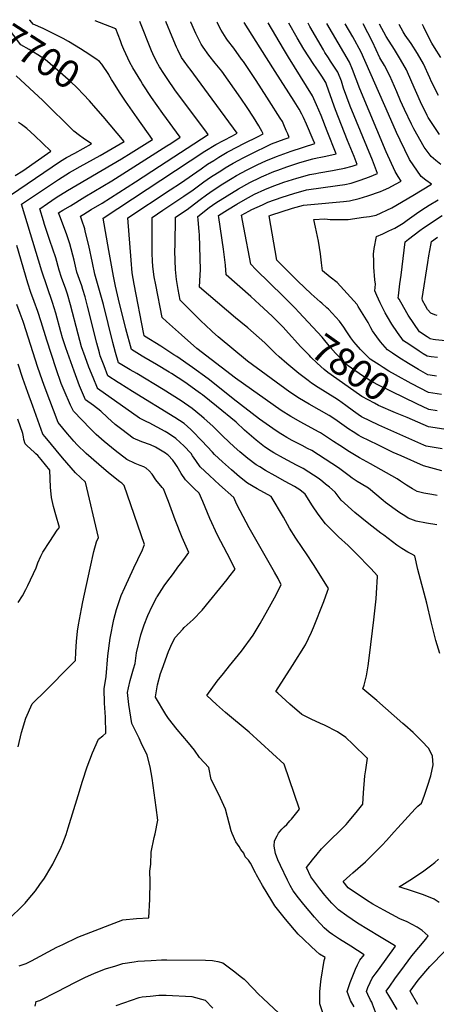
# Model space of a CAD drawing. Units: inches. Extents: x 2524742 to 2530113, y 1541760 to 1547099.
# Drawn here: x 2529048 to 2529478, y 1546034 to 1547050 of the extents above; entities that cross this region are included whole.
import ezdxf
from ezdxf.enums import TextEntityAlignment as Align

# ---------------------------------------------------------------- set-up
doc = ezdxf.new("R2010")
doc.units = ezdxf.units.IN
doc.header["$MEASUREMENT"] = 0
doc.layers.add('tile_2463_36_contour_10ft', color=144, linetype='Continuous')
doc.styles.add('Arial', font='arial.ttf')

msp = doc.modelspace()

# ---------------------------------------------------------------- linework, layer by layer
at = {"layer": 'tile_2463_36_contour_10ft'}
msp.add_line((2529296.5, 1547020.5, 7770), (2529280, 1547046.6, 7770), dxfattribs=at)
for points, elevation in [([(2529126.8, 1546958.3), (2529120.2, 1546966), (2529114.2, 1546972.5), (2529107.6, 1546979.3), (2529100.8, 1546985.9), (2529074.5, 1547008.4), (2529066.9, 1547013.3), (2529058, 1547018.9), (2529049.5, 1547023.6), (2529046.1, 1547028), (2529043.4, 1547031.6), (2529038.3, 1547038.1), (2529028.1, 1547049.6)], 7700), ([(2529140.1, 1546992.9), (2529133.1, 1547003.8), (2529130.5, 1547006.3), (2529126.7, 1547009.2), (2529115.8, 1547016.6), (2529111.1, 1547019.7), (2529098.5, 1547027.1), (2529093.2, 1547030.1), (2529080.7, 1547036.5), (2529072.4, 1547040.5), (2529062.1, 1547044.9), (2529058.9, 1547048.6), (2529058.3, 1547049.2)], 7710), ([(2529415.5, 1546025.5), (2529412.3, 1546034), (2529411.6, 1546036), (2529410.3, 1546038), (2529407.4, 1546043.9), (2529406, 1546047.1), (2529407.6, 1546051.1), (2529410, 1546056.3), (2529412.1, 1546060.7), (2529415, 1546064.7), (2529418.6, 1546069.4), (2529436.2, 1546093.7), (2529433.5, 1546095.4), (2529426.5, 1546099.7), (2529419.5, 1546103.8), (2529408.2, 1546110.6), (2529397, 1546117.6), (2529385.9, 1546125), (2529377.4, 1546131.1), (2529370.4, 1546138), (2529363.2, 1546146.2), (2529358.1, 1546152.8), (2529348.7, 1546165.4), (2529344.4, 1546174.8), (2529350.5, 1546182.8), (2529355.3, 1546188.8), (2529359.7, 1546194), (2529372.1, 1546206.5), (2529375.4, 1546209.6), (2529385.2, 1546219.3), (2529386.9, 1546221.3), (2529396.8, 1546233.3), (2529402.5, 1546240.2), (2529403.1, 1546252), (2529404.6, 1546269.3), (2529405.4, 1546275.8), (2529407.1, 1546287.7), (2529407, 1546287.8), (2529391.9, 1546302.1), (2529384.7, 1546308.9), (2529376.3, 1546314.9), (2529362.7, 1546321.9), (2529358.8, 1546323.5), (2529349.1, 1546327.8), (2529339.4, 1546332.8), (2529327, 1546343.5), (2529314.7, 1546354.6), (2529312.6, 1546356.5), (2529321.3, 1546370), (2529329.8, 1546383.4), (2529343.3, 1546404.7), (2529349.4, 1546417.8), (2529351.3, 1546422.4), (2529362.2, 1546449.5), (2529366, 1546459.9), (2529366.9, 1546462.7), (2529352.2, 1546486.5), (2529343.7, 1546499.7), (2529341.3, 1546503.1), (2529339.9, 1546505), (2529333.2, 1546514.7), (2529326.6, 1546525), (2529320.4, 1546536.2), (2529307.7, 1546557.6), (2529293.2, 1546565.6), (2529283.5, 1546571.3), (2529275, 1546578), (2529266.7, 1546585.1), (2529257.4, 1546593.5), (2529249.2, 1546601.1), (2529247.3, 1546603.5), (2529236.2, 1546615.1), (2529226.3, 1546625.4), (2529224.8, 1546626.8), (2529217.9, 1546633.1), (2529208.5, 1546639.2), (2529164.5, 1546666), (2529151.7, 1546674.1), (2529149.7, 1546675.4), (2529139.3, 1546682.2), (2529135.3, 1546692.4), (2529131.4, 1546702.9), (2529130.5, 1546706), (2529127.8, 1546716), (2529118.3, 1546754.1), (2529115.7, 1546763.7), (2529113.4, 1546771.1), (2529112.2, 1546774.9), (2529109.8, 1546781.4), (2529107.3, 1546789.1), (2529104.5, 1546801.5), (2529100, 1546818.4), (2529097, 1546827.6), (2529090.5, 1546845.2), (2529088.4, 1546850.3), (2529092.9, 1546853.1), (2529100.5, 1546857.7), (2529115.6, 1546866.9), (2529143.3, 1546883.3), (2529200.1, 1546919.3), (2529204.3, 1546922), (2529214, 1546928.4), (2529196, 1546952.9), (2529184.4, 1546969.3), (2529175, 1546983.3), (2529173.2, 1546986.4), (2529165.1, 1547000), (2529161.9, 1547005.5), (2529155.8, 1547018.7), (2529153.8, 1547023.5), (2529152.1, 1547027.9), (2529147.4, 1547040.2), (2529130.7, 1547046.7), (2529126, 1547048.5)], 7720), ([(2529311.8, 1546578.9), (2529302, 1546584.4), (2529295.9, 1546588.1), (2529292.3, 1546590.3), (2529283.8, 1546596.9), (2529275.4, 1546603.9), (2529269.5, 1546609), (2529258.3, 1546619.5), (2529247.4, 1546630.1), (2529238.5, 1546638.2), (2529236, 1546640.5), (2529226.3, 1546648.6), (2529215, 1546656.4), (2529196.4, 1546668.2), (2529169.1, 1546684.6), (2529162.4, 1546688.4), (2529150.1, 1546695.5), (2529147.2, 1546706.4), (2529144.5, 1546716.6), (2529134.7, 1546755.8), (2529125.7, 1546787), (2529123.4, 1546798.8), (2529119.6, 1546816.5), (2529115.9, 1546831.4), (2529115.3, 1546833.7), (2529112.4, 1546842.9), (2529110.9, 1546846.9), (2529114.4, 1546849), (2529122, 1546853.6), (2529133.2, 1546860.4), (2529167.6, 1546882.3), (2529192.4, 1546898.4), (2529242.9, 1546931.1), (2529239.3, 1546935.9), (2529209.2, 1546976.3), (2529200.5, 1546988.9), (2529197, 1546994.1), (2529192.5, 1547001.1), (2529189.4, 1547006.6), (2529185.6, 1547014.4), (2529184.4, 1547017.3), (2529172.3, 1547047.9)], 7730), ([(2529482, 1546395.8), (2529477.6, 1546409.1), (2529472.9, 1546428.2), (2529468.3, 1546447.5), (2529459, 1546482.2), (2529456.1, 1546496.6), (2529452.9, 1546498.1), (2529448.9, 1546500.4), (2529442.7, 1546504.1), (2529437.5, 1546507.5), (2529424, 1546517.6), (2529421.1, 1546519.8), (2529408.5, 1546529.4), (2529394, 1546541.3), (2529380.1, 1546554), (2529373.8, 1546562.3), (2529367.8, 1546567.3), (2529363.9, 1546570.5), (2529361.1, 1546572.7), (2529357.2, 1546575.8), (2529340.7, 1546586.4), (2529333.9, 1546590), (2529320.4, 1546597.1), (2529310.5, 1546602.8), (2529307.8, 1546604.5), (2529301, 1546609), (2529292.2, 1546615.8), (2529280.3, 1546626.1), (2529271.5, 1546634.2), (2529251.4, 1546650.9), (2529236.8, 1546662.4), (2529234.7, 1546664), (2529232.4, 1546665.7), (2529218.5, 1546675.6), (2529205, 1546684.5), (2529202.6, 1546686), (2529189.5, 1546693.7), (2529176.3, 1546701.3), (2529174.5, 1546702.4), (2529163.5, 1546709.4), (2529157.9, 1546730.5), (2529150.2, 1546761.2), (2529147.1, 1546774.7), (2529144.9, 1546784.9), (2529140.1, 1546811.6), (2529134.5, 1546844.8), (2529239.4, 1546913.9), (2529250.6, 1546920.8), (2529258.5, 1546925), (2529267.7, 1546929.9), (2529272.7, 1546932.6), (2529243.2, 1546972.7), (2529224.2, 1546998.5), (2529222.4, 1547000.7), (2529218.1, 1547006.7), (2529215.3, 1547010.6), (2529211.4, 1547018.4), (2529209.9, 1547021.2), (2529205.6, 1547031.9), (2529199.2, 1547047.6)], 7740), ([(2529478.9, 1546528.4), (2529468.1, 1546530.3), (2529457.3, 1546532.3), (2529449.3, 1546535.4), (2529445.6, 1546537.6), (2529440.7, 1546540.7), (2529435.8, 1546544.1), (2529425.9, 1546551.6), (2529423.4, 1546553.5), (2529408.1, 1546566.1), (2529400.8, 1546570.6), (2529396.4, 1546573.3), (2529391.2, 1546576.5), (2529388.3, 1546578.9), (2529382.9, 1546583.1), (2529377.2, 1546587.1), (2529349.7, 1546605), (2529345.2, 1546607.3), (2529339.6, 1546610.3), (2529334.2, 1546612.9), (2529329.3, 1546615.4), (2529323.9, 1546618.5), (2529319.4, 1546621.2), (2529315.9, 1546623.5), (2529309.6, 1546627.7), (2529295.6, 1546637.6), (2529268.6, 1546658.4), (2529259.5, 1546665.8), (2529242.8, 1546678.9), (2529226.7, 1546690.7), (2529210.3, 1546702), (2529207.4, 1546703.9), (2529193.8, 1546712.9), (2529177.1, 1546723.1), (2529176.8, 1546723.3), (2529176.7, 1546723.8), (2529176.4, 1546725.2), (2529166.5, 1546776.9), (2529164.4, 1546788.3), (2529163.2, 1546801.4), (2529160, 1546845.1), (2529203.5, 1546873.9), (2529214.3, 1546881), (2529235.4, 1546895.8), (2529242.2, 1546900.4), (2529248.5, 1546904.4), (2529253.9, 1546907.7), (2529262.5, 1546912.9), (2529264.5, 1546913.9), (2529279.7, 1546921.8), (2529294.3, 1546929), (2529299.6, 1546931.7), (2529298.1, 1546934.7), (2529296.8, 1546937.1), (2529295, 1546940.2), (2529289.4, 1546948.9), (2529283, 1546959), (2529276.5, 1546968.8), (2529263.5, 1546987.1), (2529256.8, 1546996.4), (2529251.6, 1547002.8), (2529250.1, 1547004.6), (2529243.4, 1547012.9), (2529237.7, 1547021.1), (2529235.5, 1547024.5), (2529230.1, 1547035.3), (2529228.7, 1547038.6), (2529225, 1547047.1), (2529224.9, 1547047.3)], 7750), ([(2529479.1, 1546558.8), (2529473.7, 1546559.6), (2529465.4, 1546561.2), (2529458.6, 1546562.7), (2529453.7, 1546565.7), (2529447.4, 1546569.5), (2529441.4, 1546573.6), (2529437.7, 1546575.8), (2529410.2, 1546591.5), (2529399.1, 1546597.7), (2529388.7, 1546603.9), (2529378.6, 1546610.2), (2529372.2, 1546614.5), (2529358.7, 1546623.3), (2529356.6, 1546624.5), (2529338.4, 1546634.3), (2529328.2, 1546640.1), (2529318.2, 1546646.5), (2529270.8, 1546679.6), (2529231.1, 1546710.2), (2529215.3, 1546724.3), (2529199.9, 1546738.2), (2529195.3, 1546742.5), (2529188.7, 1546775.9), (2529187.1, 1546784.2), (2529186.7, 1546786.8), (2529185.6, 1546795.3), (2529185.2, 1546800.5), (2529184.9, 1546808.6), (2529184.9, 1546825.4), (2529184.9, 1546845.5), (2529196.1, 1546853.1), (2529217.6, 1546867.4), (2529227.1, 1546874), (2529238.3, 1546882.3), (2529245, 1546887.1), (2529256.7, 1546894.4), (2529260.2, 1546896.6), (2529268.4, 1546901.5), (2529274.5, 1546904.8), (2529278.2, 1546906.8), (2529285.9, 1546910.6), (2529308.2, 1546921.5), (2529321.2, 1546926.2), (2529326.2, 1546927.9), (2529324.8, 1546931.7), (2529323.3, 1546935.4), (2529321, 1546941.1), (2529319.3, 1546944.4), (2529317.2, 1546948), (2529305.8, 1546966), (2529295.5, 1546982.1), (2529291.7, 1546987.8), (2529279.2, 1547006.3), (2529277.3, 1547009), (2529269.1, 1547020.1), (2529262.7, 1547028.5), (2529261.3, 1547030.6), (2529256, 1547038.7), (2529251.9, 1547046.6), (2529251.7, 1547047)], 7760), ([(2529484.1, 1546606.9), (2529467.7, 1546609.5), (2529465.4, 1546610.5), (2529418.9, 1546631.4), (2529401, 1546640), (2529397.7, 1546642.2), (2529392.8, 1546645.6), (2529384.7, 1546651.7), (2529377.4, 1546656.9), (2529373.4, 1546659.5), (2529356.3, 1546670.1), (2529349.4, 1546674.7), (2529346, 1546677.2), (2529336.3, 1546684.4), (2529324, 1546694.8), (2529316.1, 1546701.7), (2529312.3, 1546705.3), (2529305.7, 1546711.8), (2529301.1, 1546716.1), (2529289.5, 1546726.6), (2529283.6, 1546731.6), (2529276.3, 1546737.4), (2529270.8, 1546742), (2529233.7, 1546773.6), (2529234.6, 1546786.3), (2529234.8, 1546791.4), (2529233.9, 1546827.5), (2529233.6, 1546831), (2529232.4, 1546843.2), (2529232, 1546846.6), (2529243.9, 1546855.7), (2529250.6, 1546860.7), (2529262.3, 1546868), (2529274, 1546875.1), (2529285.8, 1546881.6), (2529296.4, 1546886.8), (2529297.8, 1546887.5), (2529310.5, 1546892.9), (2529314.5, 1546894.3), (2529324, 1546897.8), (2529337.4, 1546902.1), (2529350.7, 1546905.9), (2529355.3, 1546907), (2529358.9, 1546907.8), (2529364.2, 1546908.7), (2529374.8, 1546911.1), (2529365.6, 1546934.5), (2529359.2, 1546950.8), (2529354.6, 1546961.8), (2529350.4, 1546971.1), (2529325.8, 1547011), (2529320.5, 1547019.6), (2529304.8, 1547046.4)], 7780), ([(2529323, 1546729.2), (2529320.1, 1546732.4), (2529313.4, 1546739.2), (2529308.9, 1546743.6), (2529295.6, 1546755.9), (2529286.7, 1546764), (2529261.4, 1546786.4), (2529260.5, 1546796.4), (2529258.6, 1546812.8), (2529253.6, 1546845.6), (2529253.3, 1546847.5), (2529253.4, 1546847.6), (2529262.8, 1546853.5), (2529272.2, 1546859.2), (2529281.4, 1546864.5), (2529290.6, 1546869.5), (2529301.1, 1546874.4), (2529308.7, 1546877.5), (2529320.9, 1546882), (2529334.2, 1546886.1), (2529347.5, 1546889.8), (2529353.8, 1546891), (2529356.9, 1546891.6), (2529371, 1546894), (2529374.6, 1546894.7), (2529383.4, 1546896.5), (2529391.5, 1546898.5), (2529396.6, 1546900.3), (2529393.3, 1546908.4), (2529386.7, 1546924.8), (2529374, 1546956.5), (2529372.7, 1546960.4), (2529365, 1546982.7), (2529364.1, 1546984.9), (2529360, 1546991.5), (2529356.6, 1546996.4), (2529351.9, 1547003.2), (2529346.6, 1547011.3), (2529341.6, 1547019.3), (2529334.6, 1547030.9), (2529326, 1547046.1)], 7790), ([(2529336.2, 1546747.9), (2529332.5, 1546751.8), (2529329.4, 1546755), (2529320, 1546764.3), (2529306.4, 1546777.6), (2529292.1, 1546792), (2529286.7, 1546797.5), (2529279.6, 1546835.1), (2529277.3, 1546847.8), (2529284.7, 1546852.1), (2529287.9, 1546853.6), (2529293.4, 1546856.1), (2529298.8, 1546858.7), (2529304.3, 1546861.2), (2529319, 1546866.6), (2529331.1, 1546870.4), (2529344.3, 1546874), (2529376.3, 1546878.5), (2529383.8, 1546879.7), (2529390.2, 1546880.9), (2529396.4, 1546882.9), (2529399.7, 1546883.9), (2529409.2, 1546887.3), (2529417.6, 1546891), (2529412.3, 1546904.6), (2529406.5, 1546918.9), (2529389.4, 1546960.3), (2529385.7, 1546969.7), (2529382.5, 1546978.8), (2529380.2, 1546986.2), (2529376.5, 1546995.6), (2529369, 1547006.8), (2529366.8, 1547010.3), (2529363.3, 1547015.9), (2529361.8, 1547018.4), (2529347.7, 1547042.5), (2529345.8, 1547045.9)], 7800), ([(2529395.5, 1546714.4), (2529393, 1546717.4), (2529389.9, 1546721.3), (2529385.1, 1546728.6), (2529382.7, 1546732.5), (2529378.3, 1546738.7), (2529367, 1546750.8), (2529365.2, 1546752.4), (2529359.9, 1546757.2), (2529358.2, 1546758.6), (2529348.9, 1546766.6), (2529335.3, 1546779.9), (2529316.6, 1546798.3), (2529313.5, 1546801.5), (2529305.8, 1546847.2), (2529307.5, 1546848), (2529329.7, 1546855.3), (2529341.2, 1546858.4), (2529348.8, 1546859), (2529382.4, 1546862), (2529388.7, 1546862.7), (2529398.6, 1546865.2), (2529407.7, 1546867.8), (2529420.7, 1546872.5), (2529423.8, 1546873.6), (2529429.2, 1546876), (2529436, 1546879.8), (2529442, 1546883.1), (2529439, 1546887.8), (2529437.8, 1546889.6), (2529435.6, 1546893), (2529426.6, 1546913.4), (2529399.3, 1546978.1), (2529391.6, 1546998.2), (2529388.7, 1547005.8), (2529365.3, 1547045.6)], 7810), ([(2529478.4, 1546681.8), (2529476.4, 1546682), (2529469.5, 1546683.1), (2529459.7, 1546688.8), (2529449.4, 1546694.9), (2529439.5, 1546701), (2529433, 1546705.4), (2529427.8, 1546709.1), (2529420.7, 1546717.1), (2529416.8, 1546722.3), (2529412.5, 1546728.5), (2529410.6, 1546731.8), (2529407.8, 1546737.3), (2529397.7, 1546753.8), (2529396.4, 1546755.8), (2529375.9, 1546778.3), (2529368.7, 1546784.1), (2529360.6, 1546790.4), (2529359.7, 1546798.7), (2529358.7, 1546807.9), (2529357.7, 1546814.6), (2529356.6, 1546821.1), (2529353.6, 1546835.6), (2529351.8, 1546843.4), (2529363.3, 1546844), (2529368.5, 1546843.6), (2529374.7, 1546843.4), (2529380.9, 1546843.3), (2529387.2, 1546843.4), (2529403.1, 1546845.7), (2529409.4, 1546846.7), (2529416.2, 1546848), (2529432.2, 1546855.5), (2529454.1, 1546868.1), (2529473.1, 1546879.8), (2529467.5, 1546884), (2529462.5, 1546887.9), (2529450.6, 1546905.5), (2529440.8, 1546925.2), (2529437.1, 1546933.3), (2529428.9, 1546952), (2529400.6, 1547016.2), (2529391.9, 1547031.9), (2529384.2, 1547045.4)], 7820), ([(2529482.8, 1546900.3), (2529477.8, 1546904.2), (2529473, 1546908.4), (2529467.9, 1546915.2), (2529465.8, 1546918.1), (2529454.9, 1546936.9), (2529452.5, 1546941.7), (2529445.3, 1546956.8), (2529441.3, 1546965.9), (2529437.5, 1546975.2), (2529430.4, 1546991.7), (2529424.7, 1547002.4), (2529420, 1547010.4), (2529416.2, 1547018.6), (2529412.4, 1547026.8), (2529402.6, 1547045.2)], 7830), ([(2529481.5, 1546931.2), (2529469.8, 1546948.6), (2529468.6, 1546950.7), (2529461.8, 1546964.8), (2529452.9, 1546985), (2529447.5, 1546997.9), (2529441.4, 1547008.4), (2529435.1, 1547018.9), (2529426.6, 1547032.2), (2529419.6, 1547045)], 7840), ([(2529480.3, 1546971.5), (2529473.4, 1546985.6), (2529471.6, 1546989.6), (2529465, 1547004.2), (2529458.7, 1547014.7), (2529452.1, 1547025), (2529446.2, 1547033.7), (2529444.1, 1547037), (2529439.7, 1547044.8)], 7850), ([(2529482.7, 1547010.5), (2529476.4, 1547021), (2529473.5, 1547025.5), (2529469, 1547033.9), (2529465.2, 1547042), (2529463.9, 1547044.5)], 7860), ([(2529484, 1546584), (2529465, 1546589.2), (2529441.8, 1546599.5), (2529433.7, 1546603.2), (2529417.7, 1546610.8), (2529400.5, 1546619.2), (2529398.4, 1546620.5), (2529392.3, 1546624.4), (2529388, 1546627.3), (2529376, 1546635.7), (2529369.5, 1546640.1), (2529367.5, 1546641.4), (2529357.3, 1546647.2), (2529347.1, 1546653), (2529336.9, 1546658.9), (2529327, 1546665.4), (2529283.5, 1546697.3), (2529253, 1546722.4), (2529247.2, 1546727.5), (2529239.2, 1546735), (2529236.3, 1546737.9), (2529213.8, 1546760.2), (2529212.9, 1546765.6), (2529211.9, 1546771.2), (2529210.2, 1546781.6), (2529208.9, 1546791.7), (2529208.5, 1546810.9), (2529208.6, 1546817.4), (2529209.1, 1546845.9), (2529220.9, 1546853.8), (2529224.3, 1546856.2), (2529234.5, 1546864), (2529241.1, 1546868.9), (2529247.8, 1546873.8), (2529257.9, 1546880.2), (2529267.6, 1546886.1), (2529271.9, 1546888.7), (2529283, 1546894.8), (2529292, 1546899.3), (2529294.1, 1546900.2), (2529302.3, 1546904.1), (2529313.1, 1546908.4), (2529328.4, 1546913.9), (2529352.7, 1546922), (2529351.2, 1546925.8), (2529344.2, 1546941.8), (2529341.2, 1546948.6), (2529339.4, 1546952), (2529336.7, 1546957.2), (2529331.5, 1546965.5), (2529311.9, 1546996.2), (2529296.5, 1547020.5)], 7770), ([(2529030.1, 1546862.8), (2529090.4, 1546903.6), (2529096.4, 1546907.3), (2529105, 1546912), (2529122.2, 1546921.4), (2529113.7, 1546927.5), (2529110.1, 1546930), (2529104.2, 1546934.6), (2529072.1, 1546966.3), (2529044.7, 1546991.7)], 7690), ([(2529144.4, 1546985.7), (2529143, 1546987.9), (2529140.1, 1546992.8), (2529140.1, 1546992.9)], 7710), ([(2529393.5, 1546031), (2529389.7, 1546037.7), (2529386.3, 1546046.9), (2529389.4, 1546056.1), (2529390.6, 1546059.6), (2529394.8, 1546069.9), (2529397, 1546074.5), (2529399.4, 1546079.3), (2529403.7, 1546084.8), (2529389.9, 1546093.8), (2529378.2, 1546101.1), (2529371.2, 1546105.8), (2529367.5, 1546108.3), (2529362.6, 1546112.6), (2529358.9, 1546116.3), (2529357.5, 1546117.8), (2529352.4, 1546123.6), (2529341.5, 1546136.6), (2529335.9, 1546143.6), (2529330.5, 1546150.7), (2529327.5, 1546156.2), (2529324.7, 1546161.7), (2529317.3, 1546176.8), (2529314.7, 1546182.7), (2529312.3, 1546189.5), (2529310.9, 1546197), (2529311.1, 1546202.5), (2529313.8, 1546207.7), (2529315.4, 1546210.4), (2529318.8, 1546214.4), (2529321.1, 1546216.8), (2529323.8, 1546219.4), (2529327.1, 1546222.9), (2529328.8, 1546224.6), (2529336.9, 1546235.1), (2529321.1, 1546281.4), (2529284.9, 1546314.6), (2529260.7, 1546334.9), (2529251.3, 1546343.2), (2529241.2, 1546352.5), (2529251.9, 1546367), (2529258.6, 1546375.2), (2529264.8, 1546382.8), (2529277.2, 1546398.1), (2529289.1, 1546414.7), (2529296.3, 1546426.6), (2529304.4, 1546440.7), (2529311.1, 1546453.2), (2529318.1, 1546466.6), (2529314.9, 1546472.9), (2529311.1, 1546479.7), (2529284.9, 1546525.5), (2529275.7, 1546542.9), (2529272.4, 1546549.4), (2529269.3, 1546556.5), (2529254.3, 1546569.7), (2529244, 1546579.2), (2529234.5, 1546588.2), (2529229.9, 1546594.7), (2529226.6, 1546599.7), (2529225.1, 1546601.9), (2529217.8, 1546609.8), (2529214, 1546613.5), (2529209.5, 1546617.6), (2529201.9, 1546622.6), (2529198.5, 1546624.6), (2529181.9, 1546633.7), (2529179.6, 1546634.7), (2529171.9, 1546638.6), (2529128.7, 1546669.1), (2529128.5, 1546669.5), (2529123.9, 1546680.6), (2529119.7, 1546691.2), (2529115.8, 1546701.7), (2529112.1, 1546712.1), (2529108.5, 1546725.2), (2529100.7, 1546755.3), (2529097.4, 1546766.5), (2529095.7, 1546771.7), (2529091.5, 1546783.5), (2529088.9, 1546791.2), (2529085.5, 1546803.9), (2529082.5, 1546813), (2529079.2, 1546821.7), (2529074, 1546838.3), (2529072.8, 1546842), (2529068.9, 1546854.6), (2529077.1, 1546860.1), (2529086, 1546866), (2529097.5, 1546873.2), (2529153.3, 1546905.9), (2529163.3, 1546912.1), (2529185.2, 1546926), (2529169.6, 1546948.2), (2529157.4, 1546965.5), (2529151.8, 1546973.9), (2529144.4, 1546985.7)], 7710), ([(2529361.1, 1546025), (2529358.1, 1546034.2), (2529358, 1546037.9), (2529358, 1546046.6), (2529358.9, 1546057.2), (2529359.2, 1546059.8), (2529362.6, 1546079.1), (2529363.4, 1546081.9), (2529357.5, 1546085.6), (2529353.9, 1546088.8), (2529349, 1546093.3), (2529341.1, 1546100.8), (2529335.5, 1546106.2), (2529322.5, 1546121.6), (2529317, 1546128.4), (2529311.6, 1546135.5), (2529308.4, 1546140.5), (2529298.9, 1546156.4), (2529292.7, 1546167.2), (2529291.6, 1546169.3), (2529289.6, 1546173), (2529288.2, 1546176.2), (2529286.3, 1546179.5), (2529284.5, 1546182.3), (2529281.1, 1546186), (2529279.7, 1546189.8), (2529276.5, 1546193.5), (2529274.7, 1546196.4), (2529271.4, 1546201.4), (2529267.4, 1546209.8), (2529266.6, 1546212.7), (2529260.5, 1546235), (2529253.8, 1546250.3), (2529245.9, 1546265.8), (2529243.6, 1546278.1), (2529233.8, 1546288.4), (2529228.6, 1546296.1), (2529222.4, 1546303.6), (2529210.9, 1546317.2), (2529201.8, 1546328.7), (2529198.9, 1546332.7), (2529188.3, 1546350.7), (2529188.3, 1546350.8), (2529190.4, 1546363.3), (2529193.7, 1546375.2), (2529195.1, 1546379.4), (2529201.9, 1546397.8), (2529205.7, 1546406.4), (2529208.8, 1546412.3), (2529216.5, 1546420.9), (2529217.9, 1546422.4), (2529227.2, 1546430.7), (2529236.6, 1546440.3), (2529262.4, 1546472.1), (2529264.2, 1546474.3), (2529270.6, 1546482.7), (2529262.2, 1546498.7), (2529252.5, 1546517.9), (2529244.6, 1546534.9), (2529237.1, 1546552.5), (2529233.6, 1546561.1), (2529228.6, 1546565.7), (2529219.3, 1546574.9), (2529214.8, 1546581.4), (2529210.8, 1546588.5), (2529208.8, 1546591.6), (2529206.2, 1546595), (2529201.6, 1546600.2), (2529200.6, 1546601.1), (2529198.7, 1546602.4), (2529192, 1546606.4), (2529188.3, 1546608.5), (2529183.3, 1546610.8), (2529174.4, 1546614.2), (2529165.5, 1546618), (2529153.7, 1546626.8), (2529146.8, 1546632.1), (2529138.9, 1546639.2), (2529132.1, 1546645.8), (2529124.5, 1546651.5), (2529116.2, 1546657.5), (2529113, 1546664.5), (2529110.1, 1546671.9), (2529104.4, 1546686.9), (2529095.9, 1546711.2), (2529092.5, 1546721.4), (2529090.8, 1546727.6), (2529085.6, 1546746.7), (2529082, 1546757.8), (2529071.2, 1546790.1), (2529050.2, 1546859.1), (2529088.2, 1546884.8), (2529099.8, 1546892), (2529102.8, 1546893.8), (2529110.5, 1546898.1), (2529131.4, 1546909.5), (2529156, 1546924), (2529134.3, 1546949.6), (2529126.8, 1546958.3)], 7700), ([(2529043.7, 1546888.7), (2529051.3, 1546893.6), (2529080.5, 1546914), (2529071.8, 1546922.2), (2529063.8, 1546929.9), (2529055.7, 1546937.4), (2529050, 1546941.4), (2529046.9, 1546943.6)], 7680), ([(2529479.3, 1546700.9), (2529472.8, 1546701.9), (2529468.9, 1546702.6), (2529464.8, 1546705), (2529460.6, 1546707.6), (2529449.8, 1546714.7), (2529444.5, 1546718.3), (2529438.1, 1546726.8), (2529432.3, 1546735.5), (2529427.8, 1546742.9), (2529425.5, 1546747), (2529423.9, 1546749.9), (2529420.3, 1546757.5), (2529416.8, 1546765.1), (2529414.6, 1546769.9), (2529415.3, 1546776.9), (2529414.8, 1546781.2), (2529413.8, 1546794.4), (2529413.6, 1546800.4), (2529413.5, 1546807.6), (2529414.2, 1546813.4), (2529416.5, 1546825.8), (2529423, 1546828.8), (2529429.1, 1546831.6), (2529435.3, 1546834.4), (2529444, 1546839.7), (2529448.2, 1546842.9), (2529457.6, 1546849.7), (2529460, 1546851.4), (2529466.9, 1546855.8), (2529470.7, 1546858.1), (2529480, 1546863.8)], 7830), ([(2529508.9, 1546716.2), (2529477.3, 1546719.2), (2529474.8, 1546719.5), (2529472, 1546720.5), (2529468.7, 1546722.4), (2529461, 1546727.4), (2529454.9, 1546736), (2529449.3, 1546744.9), (2529444.7, 1546752.8), (2529439.7, 1546761.4), (2529439, 1546762.8), (2529439.2, 1546764.8), (2529440.7, 1546777.2), (2529441.8, 1546786.1), (2529446, 1546820.5), (2529449.5, 1546823.3), (2529455.4, 1546827.8), (2529461.3, 1546832.2), (2529465.1, 1546834.7), (2529484.1, 1546847.6)], 7840), ([(2529479.2, 1546744.3), (2529476.8, 1546745.1), (2529472.4, 1546746.8), (2529469.2, 1546750.5), (2529466.9, 1546754.4), (2529463.9, 1546760), (2529463.6, 1546761.8), (2529469.4, 1546799), (2529470.6, 1546806.1), (2529472.5, 1546816.9), (2529473.2, 1546820.9), (2529479.5, 1546825.2)], 7850), ([(2529047.6, 1546073.3), (2529054.8, 1546075.7), (2529060.3, 1546078.6), (2529086.6, 1546092.6), (2529092.6, 1546095.6), (2529108.2, 1546102.9), (2529112.7, 1546104.9), (2529154.7, 1546121), (2529168.8, 1546122.1), (2529181.6, 1546123.1), (2529182.5, 1546142.3), (2529183, 1546160.3), (2529182.7, 1546171.1), (2529183.6, 1546178.3), (2529183.8, 1546190.7), (2529187.1, 1546205.7), (2529187.9, 1546209.5), (2529190.9, 1546223.8), (2529189.2, 1546236.9), (2529184.8, 1546267.2), (2529182.8, 1546278.9), (2529179.8, 1546290.8), (2529173.5, 1546303.4), (2529171.7, 1546308.4), (2529163.8, 1546323.4), (2529160.7, 1546342.9), (2529159.6, 1546355.4), (2529160.6, 1546360.3), (2529162.4, 1546367.7), (2529165.8, 1546379.9), (2529167.5, 1546385.4), (2529168.9, 1546396.2), (2529173.4, 1546415), (2529176.7, 1546425.1), (2529180.6, 1546435), (2529185, 1546444.5), (2529189.9, 1546453.7), (2529190.1, 1546454), (2529197.5, 1546465.5), (2529201.1, 1546470.7), (2529205.8, 1546477), (2529212.6, 1546486.1), (2529214.5, 1546488.5), (2529219.2, 1546495.1), (2529222.7, 1546500), (2529216, 1546515.5), (2529208.7, 1546533.7), (2529201.7, 1546552.5), (2529196.7, 1546565.4), (2529195.2, 1546566.9), (2529188.7, 1546574.9), (2529184.8, 1546580.6), (2529181.7, 1546584.2), (2529178.9, 1546587), (2529176.3, 1546588.2), (2529172.6, 1546589.7), (2529167.5, 1546591.8), (2529158.7, 1546595.9), (2529146.9, 1546605), (2529135.3, 1546614.4), (2529127.2, 1546621.5), (2529121.3, 1546627.4), (2529103.7, 1546645.8), (2529100.7, 1546652), (2529094, 1546667), (2529091.1, 1546674.4), (2529085.8, 1546689.3), (2529076.1, 1546719), (2529070.3, 1546738), (2529066.9, 1546748.6), (2529063.3, 1546758.7), (2529059.9, 1546768.2), (2529056.5, 1546777.8), (2529045.4, 1546816.5)], 7690), ([(2529040, 1546124.6), (2529048.7, 1546132.9), (2529054, 1546138.2), (2529057, 1546141.8), (2529064.5, 1546150.9), (2529069, 1546157.2), (2529073.8, 1546163.9), (2529080.5, 1546174.9), (2529082.4, 1546178.3), (2529091.1, 1546195.8), (2529092.8, 1546199.9), (2529096.2, 1546209), (2529098.4, 1546215.8), (2529108.6, 1546249.3), (2529113.2, 1546263.8), (2529118, 1546278.6), (2529123.4, 1546293.1), (2529129.4, 1546307.2), (2529133.9, 1546310.8), (2529137.1, 1546313.5), (2529136.7, 1546330), (2529135.9, 1546344.6), (2529135.4, 1546359.2), (2529137.6, 1546371.9), (2529139.2, 1546393.2), (2529141.5, 1546411.6), (2529145.5, 1546430.6), (2529148.3, 1546441), (2529150.8, 1546449.3), (2529153.1, 1546455.4), (2529156.7, 1546463.8), (2529166, 1546484.1), (2529170.3, 1546492.8), (2529175, 1546502.8), (2529176.9, 1546508.1), (2529156.2, 1546569), (2529153.8, 1546571.5), (2529151.6, 1546572.8), (2529139.9, 1546582.1), (2529129.8, 1546590.6), (2529116.8, 1546602), (2529107.7, 1546610.9), (2529104.1, 1546614.7), (2529102.3, 1546616.7), (2529097.5, 1546622.4), (2529088.1, 1546633.9), (2529074.4, 1546669.5), (2529071.6, 1546676.9), (2529066.5, 1546691.8), (2529052.5, 1546736.1), (2529051.8, 1546738.3), (2529048.8, 1546746.4), (2529045.2, 1546755.9)], 7680), ([(2529458.2, 1546653.3), (2529419.2, 1546672.2), (2529412, 1546676), (2529402, 1546682.3), (2529387.4, 1546692.6), (2529380.4, 1546699.1), (2529377, 1546702.7), (2529374.1, 1546705.6), (2529369.1, 1546711.5), (2529360.5, 1546721.9), (2529336.2, 1546747.9)], 7800), ([(2529448.1, 1546639), (2529436, 1546644.1), (2529418.7, 1546651.7), (2529414.5, 1546653.8), (2529401.5, 1546660.7), (2529375.5, 1546678.9), (2529366.3, 1546685.6), (2529362.3, 1546688.6), (2529355.3, 1546695.1), (2529348.6, 1546701.5), (2529347.2, 1546703), (2529337.9, 1546712.5), (2529332.1, 1546719), (2529329, 1546722.5), (2529325.8, 1546726.1), (2529323, 1546729.2)], 7790), ([(2529452.1, 1546674.3), (2529436.1, 1546683.1), (2529429.2, 1546687.1), (2529423.2, 1546690.7), (2529419.1, 1546693.4), (2529413.8, 1546696.9), (2529410.1, 1546699.3), (2529399.9, 1546709.4), (2529395.5, 1546714.4)], 7810), ([(2529046.6, 1546299.4), (2529050, 1546314.3), (2529054.4, 1546329), (2529061.2, 1546343.6), (2529066.7, 1546349.1), (2529070.1, 1546352.3), (2529105.8, 1546388.5), (2529106.1, 1546397.3), (2529106.9, 1546408), (2529107.9, 1546418.8), (2529108.9, 1546425.3), (2529112, 1546441.8), (2529113.4, 1546449.1), (2529120.8, 1546483.8), (2529124.9, 1546500.9), (2529127.6, 1546511), (2529129.7, 1546515.5), (2529116.3, 1546572.5), (2529105.9, 1546582.1), (2529101.4, 1546587.1), (2529092.5, 1546597.4), (2529074.4, 1546619.1), (2529072.1, 1546621.9), (2529061.8, 1546650.7), (2529056.6, 1546665.1), (2529051.6, 1546679.5), (2529046.6, 1546694.3)], 7670), ([(2529483.5, 1546662.9), (2529470, 1546664.8), (2529453.1, 1546673.8), (2529452.1, 1546674.3)], 7810), ([(2529479.2, 1546646.1), (2529470.4, 1546647.4), (2529458.2, 1546653.3)], 7800), ([(2529046.7, 1546448.4), (2529051, 1546455.2), (2529054.4, 1546461.8), (2529056.5, 1546465.9), (2529065.2, 1546483.9), (2529066.8, 1546489.1), (2529070.2, 1546496.2), (2529072.1, 1546500.2), (2529079.2, 1546511.4), (2529086.8, 1546522.8), (2529089.2, 1546525.7), (2529085.4, 1546538.7), (2529083, 1546547.5), (2529080.9, 1546556.5), (2529080.1, 1546567.2), (2529079.4, 1546585), (2529070.3, 1546595.9), (2529066.8, 1546600.1), (2529065, 1546601.7), (2529063, 1546603.3), (2529056, 1546609.8), (2529053.8, 1546612), (2529052.6, 1546616.4), (2529052.2, 1546619.1), (2529051.6, 1546622.8), (2529046.4, 1546637.6)], 7660), ([(2529517.4, 1546622.2), (2529470.3, 1546629.5), (2529448.1, 1546639)], 7790), ([(2529437.7, 1546028.4), (2529430.2, 1546041.2), (2529426.6, 1546047.3), (2529430.2, 1546052.5), (2529435.5, 1546060.1), (2529445.4, 1546073.5), (2529453.1, 1546083.8), (2529460.2, 1546092.4), (2529467.4, 1546101.1), (2529469.9, 1546104.3), (2529463.6, 1546109.8), (2529458.6, 1546113.4), (2529448, 1546118.8), (2529440.6, 1546121.9), (2529424.1, 1546130.7), (2529412.8, 1546137.1), (2529406.3, 1546141.1), (2529387.3, 1546153.8), (2529382.1, 1546160.3), (2529388.9, 1546166.5), (2529392.1, 1546169.3), (2529405, 1546180.9), (2529409.4, 1546185), (2529422.4, 1546197.9), (2529426.7, 1546202.6), (2529434.8, 1546211.6), (2529438.6, 1546215.9), (2529456.4, 1546235.4), (2529459.3, 1546238.1), (2529463, 1546241.4), (2529465.6, 1546248.5), (2529469.1, 1546258.9), (2529472.4, 1546269.5), (2529474.9, 1546280.7), (2529474.1, 1546289.9), (2529470.5, 1546297.6), (2529462.9, 1546305.7), (2529454.2, 1546314.2), (2529445.6, 1546321.9), (2529443.7, 1546323.6), (2529416.9, 1546347.1), (2529402.4, 1546359.2), (2529403.7, 1546363), (2529406.1, 1546372.8), (2529407.9, 1546383), (2529409.3, 1546393.5), (2529413.6, 1546430.5), (2529416.1, 1546452.1), (2529416.5, 1546458), (2529417.6, 1546475.1), (2529417.5, 1546475.7), (2529417.4, 1546475.8), (2529410.6, 1546483.4), (2529395.2, 1546499.3), (2529387.2, 1546507.2), (2529377.3, 1546516.1), (2529363.9, 1546529.6), (2529356.4, 1546539.4), (2529350.3, 1546548.1), (2529342.8, 1546560), (2529337.2, 1546564.5), (2529331.7, 1546568), (2529322.3, 1546573.2), (2529311.8, 1546578.9)], 7730), ([(2529481.2, 1546138.8), (2529476.1, 1546142.1), (2529464.9, 1546146.6), (2529453.5, 1546150.6), (2529439.8, 1546154.8), (2529453.6, 1546163.6), (2529465.2, 1546171.5), (2529472.2, 1546176.7), (2529476.6, 1546180.1), (2529480.3, 1546183.5)], 7740), ([(2529459.3, 1546033.5), (2529451.2, 1546047.2), (2529459.4, 1546058.6), (2529471.4, 1546072.9), (2529487.2, 1546088.8)], 7740), ([(2529064.1, 1546031.7), (2529065.2, 1546036.5), (2529068.9, 1546037.8), (2529086.4, 1546046.6), (2529105.7, 1546056.5), (2529115.6, 1546061.5), (2529125.5, 1546065.9), (2529136.9, 1546070.3), (2529147.4, 1546073.6), (2529154.7, 1546075.7), (2529166.4, 1546077.5), (2529170.3, 1546078.1), (2529184, 1546079.1), (2529194.7, 1546079.5), (2529200.2, 1546079.5), (2529240.1, 1546079.3), (2529247.1, 1546078.8), (2529249.1, 1546078.6), (2529252.8, 1546078), (2529258, 1546076.4), (2529268.9, 1546068.2), (2529277, 1546061.9), (2529279.9, 1546059.6), (2529289.7, 1546049.7), (2529294.3, 1546044.6), (2529299.6, 1546039.6), (2529321.2, 1546019.4)], 7700), ([(2529147.7, 1546032.5), (2529171.6, 1546040.6), (2529174.6, 1546041.5), (2529182.8, 1546042.3), (2529192, 1546043.1), (2529199.4, 1546043.1), (2529225.9, 1546041.7), (2529239.6, 1546038.1), (2529247.6, 1546029.7)], 7710)]:
    msp.add_lwpolyline(points, dxfattribs=dict(at, elevation=elevation))

# ---------------------------------------------------------------- texts
at = {"color": 18, "style": 'Arial'}
for s, rotation, p in [('7700', -32.7733, (2529069.4, 1547011.7)), ('7800', -35.3376, (2529390.2, 1546690.7))]:
    msp.add_text(s, height=28.8, rotation=rotation, dxfattribs=at).set_placement(p, align=Align.MIDDLE_CENTER)

doc.saveas('drawing.dxf')
